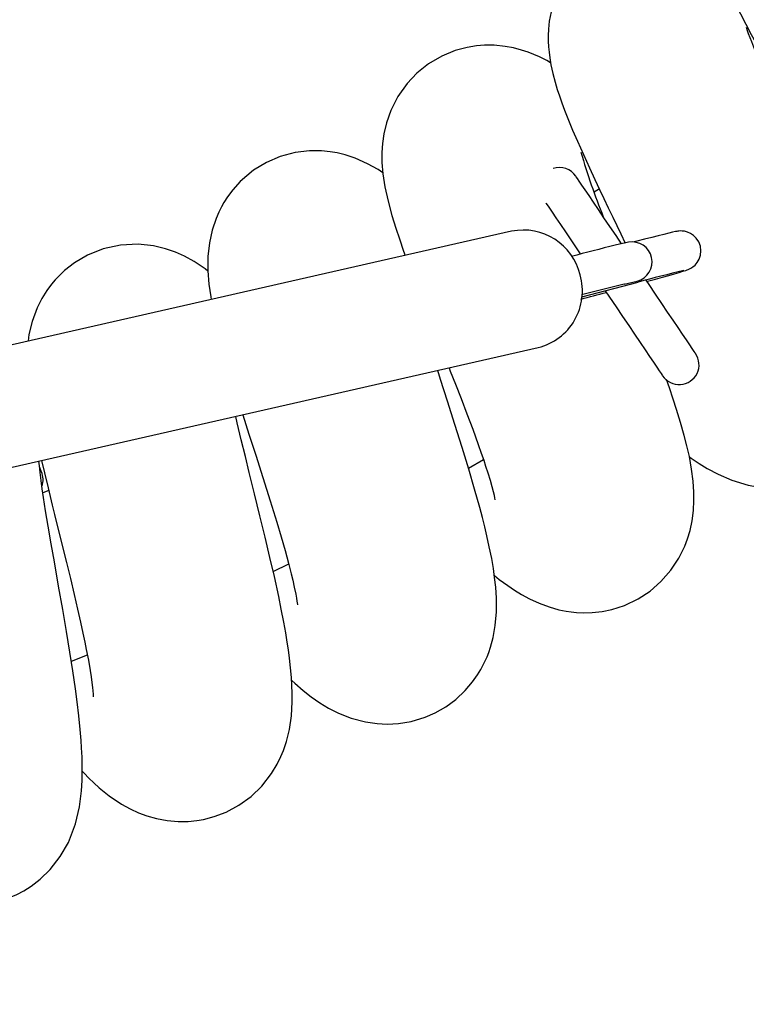
# Paper-space layout 'Основные габаритные размеры' of a CAD drawing. Units: millimetres. Extents: x 1.37 to 10.02, y 1.69 to 6.8.
# Drawn here: x 5.37 to 5.52, y 4.27 to 4.47 of the extents above; entities that cross this region are included whole.
import ezdxf

# ---------------------------------------------------------------- set-up
doc = ezdxf.new("R2010")
doc.units = ezdxf.units.MM
doc.header["$LTSCALE"] = 50
doc.header["$PDSIZE"] = -1
doc.linetypes.add('SLD-Сплошная', pattern=[0])
doc.layers.add('ПРИМЕЧАНИЯ', color=7, linetype='SLD-Сплошная')
doc.styles.add('SLDTEXTSTYLE1', font='isocpeui_0.ttf')
doc.dimstyles.new('SLDDIMSTYLE0', dxfattribs={"dimtxt": 0.15, "dimasz": 0.15, "dimexe": 0, "dimexo": 0.0625, "dimgap": 0.0375, "dimtad": 2, "dimrnd": 1e-09, "dimzin": 12, "dimdsep": 46, "dimtxsty": 'SLDTEXTSTYLE1', "dimsah": 1, "dimcen": 0.09, "dimadec": 0, "dimazin": 3, "dimtfac": 1, "dimtdec": 3, "dimtofl": 0, "dimtmove": 0, "dimatfit": 3, "dimfxl": 1, "dimfrac": 2, "dimtolj": 1, "dimtzin": 12, "dimarcsym": 0})

# ---------------------------------------------------------------- blocks, each defined once
blk = doc.blocks.new('*D10')
at = {"layer": 'Defpoints', "color": 0, "transparency": 16777216}
for p in [(4.251059096684375, 6.574998128893364), (6.030010264744678, 6.574998128893364), (6.030010264744678, 2.460271552871035)]:
    blk.add_point(p, dxfattribs=at)
at = {"layer": 'ПРИМЕЧАНИЯ', "color": 0, "lineweight": -2, "transparency": 16777216}
for p, q in [((4.251059096684375, 6.512498128893364), (4.251059096684375, 2.460271552871035)), ((6.030010264744678, 6.512498128893364), (6.030010264744678, 2.460271552871035)), ((4.401059096684375, 2.460271552871035), (5.880010264744677, 2.460271552871035))]:
    blk.add_line(p, q, dxfattribs=at)
at = {"layer": 'ПРИМЕЧАНИЯ', "color": 0, "transparency": 16777216}
for points in [[(4.401059096684375, 2.485271552871035), (4.401059096684375, 2.435271552871035), (4.251059096684375, 2.460271552871035)], [(5.880010264744677, 2.485271552871035), (5.880010264744677, 2.435271552871035), (6.030010264744678, 2.460271552871035)]]:
    blk.add_solid(points, dxfattribs=at)
at = {"layer": 'ПРИМЕЧАНИЯ', "color": 0, "transparency": 16777216, "insert": (5.140534680714526, 2.573737461961944), "char_height": 0.15, "attachment_point": 5, "style": 'SLDTEXTSTYLE1'}
blk.add_mtext('\\A1;1.78м', dxfattribs=at)
blk = doc.blocks.new('*D11')
at = {"layer": 'Defpoints', "color": 0, "transparency": 16777216}
for p in [(4.327046734275776, 6.658782320237393), (4.327046256890218, 3.218733656885614), (9.996288161219011, 3.218733656885615)]:
    blk.add_point(p, dxfattribs=at)
at = {"layer": 'ПРИМЕЧАНИЯ', "color": 0, "lineweight": -2, "transparency": 16777216}
for p, q in [((4.389546734275776, 6.658782320237393), (9.99628816121901, 6.658782320237393)), ((9.99628816121901, 6.508782320237393), (9.996288161219011, 3.368733656885615)), ((4.389546256890218, 3.218733656885614), (9.996288161219011, 3.218733656885615))]:
    blk.add_line(p, q, dxfattribs=at)
at = {"layer": 'ПРИМЕЧАНИЯ', "color": 0, "transparency": 16777216}
for points in [[(9.97128816121901, 6.508782320237393), (10.02128816121901, 6.508782320237394), (9.99628816121901, 6.658782320237393)], [(9.971288161219011, 3.368733656885615), (10.02128816121901, 3.368733656885615), (9.996288161219011, 3.218733656885615)]]:
    blk.add_solid(points, dxfattribs=at)
at = {"layer": 'ПРИМЕЧАНИЯ', "color": 0, "transparency": 16777216, "insert": (9.883788161219009, 4.9387579885615), "char_height": 0.15, "attachment_point": 5, "rotation": 90, "style": 'SLDTEXTSTYLE1'}
blk.add_mtext('\\A1;3.44м', dxfattribs=at)

psp = doc.layouts.new('Основные габаритные размеры')

# ---------------------------------------------------------------- linework, layer by layer
at = {"color": 7, "linetype": 'SLD-Сплошная', "lineweight": 25}
for p, q in [((5.490778189530292, 4.431120086195457), (5.489743095269122, 4.430407512667168)), ((5.47315860949985, 4.422581422808159), (5.32962388955585, 4.389904129984367)), ((5.496616464486041, 4.420354235651482), (5.493982892861285, 4.419754672529686)), ((5.487253319849887, 4.409385908129203), (5.498600583901324, 4.412366796019065)), ((5.495758723845401, 4.41195421266793), (5.498392295470157, 4.412553775789727)), ((5.495758723845401, 4.41195421266793), (5.495905053248324, 4.411990750315177)), ((5.33495142721168, 4.366502929213036), (5.478486162056842, 4.399180222036827)), ((5.380167376627841, 4.370478797438134), (5.379010361065784, 4.369992304327477)), ((5.425264995922961, 4.354174542906273), (5.42838202082149, 4.355703044416892)), ((5.384715523948588, 4.336110163214195), (5.387935620179095, 4.337424922468651))]:
    psp.add_line(p, q, dxfattribs=at)
at = {"color": 7, "linetype": 'SLD-Сплошная', "lineweight": 25, "flags": 128}
for points in [[(5.54352290593616, 4.507296550753106), (5.541746449103274, 4.507959145786751), (5.539573025336185, 4.50859369683503), (5.53745270930759, 4.509025532486427), (5.535518121352115, 4.509253550055015), (5.533349734177508, 4.509316850187767), (5.53049532734386, 4.509081650259484), (5.527251672377505, 4.508344042780388), (5.523997288575091, 4.507033366444099), (5.521118801464953, 4.505289036514747), (5.518942814698138, 4.503488559010018), (5.517401259770312, 4.50186585235833), (5.515979659190097, 4.500001836302269), (5.515053343405643, 4.498508084299553), (5.514056872954288, 4.496505159618843), (5.513296258082309, 4.494482684614646), (5.5126723166608, 4.492074299337853), (5.51238311492435, 4.490231591942298), (5.512238067021289, 4.488143998863685), (5.512275260319629, 4.486034799101342), (5.512474816670337, 4.484022516491402), (5.51271538101665, 4.482563215973366), (5.513035070528903, 4.481088239433753), (5.513459992041507, 4.479498255732048), (5.514028799166598, 4.477707553389061), (5.515234332909503, 4.474532294752586), (5.516476195683398, 4.471695590498436), (5.517936181654849, 4.468642104151237), (5.519110661377826, 4.46631656933068), (5.520190608134189, 4.464246142389762), (5.521308165421405, 4.462153512718666), (5.522737186779895, 4.459531623604287), (5.524987887968936, 4.455482650282371), (5.527348768343844, 4.451295602800834), (5.529701035847583, 4.447147208931435), (5.531936359038272, 4.4431988482499), (5.533935320010104, 4.439640570166099), (5.535720240702548, 4.436423469068992), (5.53719709478847, 4.433719206335534), (5.538788658013263, 4.430743563654412), (5.540241521229663, 4.427945125582207), (5.541393887629428, 4.42563943910836), (5.542037975420871, 4.424302208902824), (5.542664122214236, 4.422955084326255), (5.543253165116229, 4.421626914026726), (5.543982189526477, 4.41984247017144), (5.544232052197375, 4.419158149244773), (5.544361811509051, 4.418767858030784), (5.544397455086627, 4.418658245089042)], [(5.488474380602756, 4.478757042171944), (5.48762868010036, 4.478046435596932), (5.48623560034267, 4.476663101198662), (5.485082369675555, 4.475295562031258), (5.483779441943088, 4.473411012175071), (5.482553314795413, 4.471116680386055), (5.481662731995502, 4.468852091314781), (5.481069725384631, 4.466701645138252), (5.480728041758456, 4.464790779831397), (5.480566930403628, 4.463206428768624), (5.480512809386172, 4.461906749489295), (5.480520110955157, 4.460785347702491), (5.480573755135455, 4.459686387064445), (5.480668735136905, 4.458618420841683), (5.480821114411273, 4.457432288410653), (5.481053244700351, 4.456064361813057), (5.481433254113116, 4.45431410122155), (5.481894564261355, 4.452567506315697), (5.482336085667529, 4.451101023437965), (5.482769143214145, 4.449782807114113), (5.483260672917285, 4.448383766891944), (5.483806621661105, 4.446916658165444), (5.484599125018039, 4.444901097300042), (5.485411834349551, 4.442930984976281), (5.486378085246005, 4.440679270508277), (5.48757563196651, 4.437984455111015), (5.488801550497928, 4.435301054003228), (5.489892643322864, 4.432956743719566), (5.49082247578136, 4.430982339861381), (5.491693359246173, 4.429147351267327), (5.492580902209201, 4.427287269117821), (5.493481945624271, 4.425405967714775), (5.495076906313815, 4.422083843233573), (5.495976072182574, 4.420208442690361)], [(5.508873891463199, 4.377201128485191), (5.50923187695972, 4.376943219187248), (5.510826092591205, 4.37588380623101), (5.512461971869388, 4.374889779570091), (5.514655720820346, 4.373716223719108), (5.517414015164294, 4.372522104265678), (5.520659547676959, 4.371535230162133), (5.522533845534244, 4.371171761038292), (5.524076503147998, 4.370987880709159), (5.525332849850574, 4.370915163042534), (5.526802998413959, 4.370918262484063), (5.528621625533023, 4.371056008818138), (5.530722480645099, 4.371406126501549), (5.532925349106708, 4.372007477762688), (5.535129767289081, 4.372873175623406), (5.537220131983676, 4.37397210645913), (5.538857859005847, 4.375056255342949), (5.540029537310519, 4.37597553777932), (5.541003954043307, 4.3768485074067), (5.542176675429263, 4.378056335928428), (5.54303063117496, 4.379068601610649), (5.54388261996738, 4.380220401766289), (5.54494405948154, 4.38192241239785), (5.545705121388354, 4.383406210424889), (5.546447795262256, 4.385196674349297), (5.547077279915729, 4.387198853971946), (5.547473293175616, 4.388964224340905), (5.54769576751224, 4.390414762976159), (5.54780797325603, 4.391538131716239), (5.547873478760638, 4.392756867887962), (5.547875207295337, 4.394360650064934), (5.547756653656879, 4.396318185808648), (5.547523033251681, 4.398232985022057), (5.547208827366748, 4.40002750206231), (5.546838354697146, 4.401717412950982), (5.546345185866275, 4.403623450281609), (5.545816909899631, 4.405423510553826), (5.545195293059268, 4.407348978998649), (5.544449609150806, 4.409482288839806), (5.543657225003161, 4.411607730867851), (5.542983036866107, 4.41333406019448), (5.542381536593356, 4.414825368406762), (5.541593533387103, 4.416723299505699), (5.540576171507754, 4.419099796297539), (5.539432209362903, 4.421696174623955), (5.537498545279422, 4.425956178190696), (5.535565298428454, 4.430105376722801), (5.533617478241839, 4.434215891840446), (5.53170804344646, 4.438205409529197), (5.530014466872134, 4.441732305767525), (5.528483402361789, 4.44492791939019), (5.527737778057971, 4.446491528036582), (5.527009021868625, 4.448027390720833), (5.526248675217547, 4.449640560629356), (5.525375645985522, 4.451510805370796), (5.524416726460376, 4.453595656635749), (5.523430031170764, 4.455789793016899), (5.522242527832904, 4.458535361769187), (5.52137849890224, 4.460658270599831), (5.520769309630313, 4.462286103250969), (5.520562272896686, 4.46288960027932), (5.520420443644443, 4.463334042313087), (5.520358544220843, 4.463532108547676), (5.520360183348575, 4.463514346363533)], [(5.480990004172244, 4.456437039854515), (5.480224620928683, 4.456889647724617), (5.47878594361774, 4.457614917042243), (5.477603745093265, 4.458137739183892), (5.476492267479816, 4.458568650963294), (5.475146841635623, 4.459012169125068), (5.473553847899356, 4.459428179743279), (5.471871447195926, 4.459741342546929), (5.469618600239673, 4.459960091593254), (5.467715513338962, 4.459965694429862), (5.466117781033435, 4.459841776373375), (5.464200687041202, 4.459533530952918), (5.461839627852359, 4.458900917055596), (5.459160786499896, 4.457808423521508), (5.456443172326007, 4.456216502668846), (5.454124730458179, 4.454362351181496), (5.452153187622943, 4.452282000067222), (5.450300854077258, 4.44966669726609), (5.448887568344989, 4.446882713320244), (5.447997104754367, 4.444349217894065), (5.447484534611621, 4.442150551559913), (5.447213065256991, 4.440223414185036), (5.44709734283916, 4.438432503225792), (5.447112094988742, 4.436435509207238), (5.447299462189593, 4.434128869059075), (5.447700184216418, 4.431518364431847), (5.448336940636554, 4.42860482979058), (5.449102472891727, 4.425773132326592), (5.449887078633227, 4.423211443903434), (5.450603109230914, 4.421040940763938), (5.451458078255572, 4.418582606794823), (5.451774191489139, 4.417713034632195)], [(5.44728319012157, 4.434329319479454), (5.446315657725253, 4.43497781801461), (5.444217812647739, 4.43615495014428), (5.441718113055148, 4.437259662630547), (5.439721476664462, 4.437917399885642), (5.438085329165378, 4.438312995913017), (5.436728936066547, 4.438545692446221), (5.434928965201297, 4.438723493101585), (5.432551991572299, 4.438730586054314), (5.429662835230746, 4.438384223463523), (5.426659029354968, 4.437584567549218), (5.423939776053348, 4.436424601557244), (5.421317022671619, 4.434832323076714), (5.41864309870235, 4.432576942923058), (5.417148124804416, 4.430924821379173), (5.416087996592441, 4.429507542135704), (5.415352892508426, 4.428359973909844), (5.414847325911441, 4.427466261866081), (5.414331149687686, 4.426437962534416), (5.413777184119144, 4.425155508997429), (5.41299192272655, 4.422801483156669), (5.412442010273852, 4.420262921335685), (5.412147920956531, 4.417485642912376), (5.412133079399982, 4.414649415495385), (5.412346255412021, 4.411916602137078), (5.412704568734088, 4.40936987447976), (5.412802290549197, 4.408840644838798)], [(5.495246809353747, 4.420042384150016), (5.494128715624728, 4.421700048925866), (5.492883097758212, 4.423546720030296), (5.491703104605594, 4.425296175959099), (5.4906035479211, 4.426926362993706), (5.489598226179996, 4.428416777136315), (5.488699864973941, 4.429748642923821), (5.487919669976153, 4.430905330660331), (5.487267505755343, 4.431872237207878), (5.486751567950168, 4.43263714361428), (5.486378323664584, 4.433190453531731), (5.48615248166553, 4.433525312426079), (5.486076873173633, 4.433637369158257)], [(5.480033915867724, 4.428290117266167), (5.480119269719043, 4.428163576605308), (5.480635207524219, 4.427398670198905), (5.481287371745029, 4.42643176365136), (5.482067536940494, 4.425275135519493), (5.482965927948871, 4.423943210127343), (5.483971249689975, 4.422452795984733), (5.485070806374469, 4.420822608950126), (5.486250799527087, 4.419073212625968), (5.486955505242267, 4.418028462412346)], [(5.500340503086963, 4.412490654470909), (5.500467133154788, 4.412525344374169), (5.502028417220035, 4.412955689909446), (5.503459494938769, 4.413353491308677), (5.504740517964282, 4.413713264944541), (5.505854618182101, 4.414030242445458), (5.506789368023791, 4.414301145555961), (5.507540088524737, 4.414524841787804), (5.508126836647906, 4.41470913934945), (5.508415412535586, 4.414808142664421), (5.50862551890842, 4.414888489725579), (5.50889400803081, 4.415007102968682), (5.509172302117267, 4.415154088022698), (5.509558331599155, 4.415407050135125), (5.510004353156009, 4.415790427210319), (5.51044459306232, 4.416310298922051), (5.510827135672488, 4.416975844385612), (5.511093359818378, 4.417779851438987), (5.511184286703982, 4.418665755274284), (5.511072557797351, 4.419568825247276), (5.510731291403689, 4.420478868963707), (5.510246556630054, 4.421203423025596), (5.509678613772311, 4.42175726938485), (5.509072166314044, 4.422157037737358), (5.508465897669711, 4.422420132639396), (5.507896434893527, 4.422567773344506), (5.507407289376178, 4.422626424314964), (5.507037829985538, 4.422631371500481), (5.506767612328448, 4.422614205362786), (5.506555181374469, 4.422589111807334), (5.506344478955188, 4.422555435183037), (5.506066780915179, 4.42250167179345), (5.505452257027545, 4.422365475180137), (5.504720610012927, 4.422191727640618), (5.503749143710055, 4.421953130247582), (5.502612453331866, 4.421667922022332), (5.501315217842975, 4.421337593080986), (5.499871563544192, 4.420965958120812), (5.498300444712558, 4.42055778551339), (5.497780662407794, 4.420421767714012)], [(5.412138205399432, 4.414583909990776), (5.411577951540866, 4.415027726175773), (5.409367692103305, 4.416506934645165), (5.407415818800845, 4.417576301577079), (5.405605953564563, 4.418379295351494), (5.403652441134372, 4.419053543093193), (5.40118242465488, 4.419635820868003), (5.398156088223376, 4.419956315042961), (5.39460922442905, 4.419790316107262), (5.391076188912311, 4.419020343306053), (5.387970846524158, 4.417784560205925), (5.385346424212375, 4.416247773649681), (5.38333582543365, 4.414681959631431), (5.382302713026919, 4.413709927084435), (5.381471615662494, 4.412825453760613), (5.380705666174808, 4.411912906649102), (5.379783701529422, 4.410660911085594), (5.37878976427547, 4.409060884001244), (5.377838682761111, 4.407167065622795), (5.376829769840159, 4.404444563868035), (5.376196157565036, 4.401824641706932), (5.376044404139438, 4.400472271921623)], [(5.51012219153873, 4.397988784792411), (5.510046583046832, 4.39810084152459), (5.509820741047778, 4.398435640814293), (5.509447526564517, 4.398989010336388), (5.508931558957019, 4.39975391674279), (5.508279394736209, 4.400720763685692), (5.507499229540744, 4.401877451422203), (5.506600838532367, 4.403209376814353), (5.505595546593585, 4.404699790956963), (5.504495960106769, 4.40632997799157), (5.50331596695415, 4.408079374315728), (5.502070378889957, 4.409926045420158), (5.500774812331119, 4.411846805098045), (5.500161242117801, 4.412756431581963)], [(5.491952341427722, 4.410620320322503), (5.492813330521503, 4.409343827249993), (5.494142514099994, 4.407373238089074), (5.495438050856509, 4.405452538015831), (5.496683668723025, 4.403605866911399), (5.497863661875644, 4.401856410982597), (5.498963218560138, 4.40022622394799), (5.499968540301242, 4.398735809805382), (5.500866931309619, 4.397403944017875), (5.501647096505084, 4.396247256281365), (5.502299260725894, 4.395280349733818), (5.50281519853107, 4.394515443327415), (5.503188442816653, 4.393962133409966), (5.503414284815707, 4.393627274515617), (5.503489893307605, 4.39351521778344)], [(5.460577857127109, 4.3951031451249), (5.460834306111255, 4.394457388403404), (5.461867522826114, 4.391839135172355), (5.462995630135455, 4.388950992109764), (5.464174878230014, 4.385883737089623), (5.465348374476352, 4.382759202005851), (5.466456752648273, 4.379708576681603), (5.467057984700122, 4.377994585516441), (5.467544298996844, 4.376566398622979), (5.467939358582416, 4.375370848658074), (5.468363624443927, 4.374040413382041), (5.468817960848727, 4.372540641310203), (5.469184589018741, 4.371242869379508), (5.469434004654803, 4.370284665110099), (5.469615918030658, 4.369516063215722), (5.469743859400668, 4.368904161932456), (5.469796371092715, 4.36861287403344), (5.46980829202167, 4.368550527575005)], [(5.428970676293292, 4.332285154345024), (5.429606657853046, 4.331686008455741), (5.431279581417956, 4.330241311075676), (5.432872813572803, 4.328992772581565), (5.434640985360065, 4.327759969713677), (5.436399232973971, 4.326696086409081), (5.438366603484073, 4.325695980074394), (5.44094015323154, 4.324681449415673), (5.443791699042239, 4.323929000380028), (5.446133356919208, 4.323591697695243), (5.448180538048663, 4.323499966146935), (5.450462799897113, 4.32362209606408), (5.452983420720019, 4.324040878298272), (5.455797922243991, 4.324886787416923), (5.457828205456653, 4.325774360182274), (5.459937911858478, 4.326984096052635), (5.461918633809009, 4.328443038942802), (5.463848781218448, 4.330253768446434), (5.465310197701373, 4.331974018099297), (5.466325562825122, 4.333419490339745), (5.466972183813968, 4.334487903597344), (5.467516046395221, 4.335505772116173), (5.467865329613605, 4.336233485224236), (5.46821413599483, 4.337033975603569), (5.468556087841907, 4.337910879137505), (5.468922447791019, 4.338987875463951), (5.469432305922427, 4.340872991564263), (5.469869804015079, 4.343318331720818), (5.470101129641452, 4.346045065405358), (5.470101308455386, 4.34881215143441), (5.469959330191531, 4.351017225267875), (5.469747405877032, 4.352963853361596), (5.469493668904224, 4.354743528845298), (5.46914837919704, 4.356758106234062), (5.46867395602695, 4.359144974234093), (5.468193989624896, 4.3613096361184), (5.467759322752872, 4.363133538248527), (5.467291068663516, 4.364997137072075), (5.466755580534854, 4.367033529760826), (5.465724032750049, 4.370754170896996), (5.46455539428226, 4.374750125887383), (5.463239621748843, 4.379071224215019), (5.461774420370975, 4.383746910574425), (5.46029291712276, 4.388391185286034), (5.458884191145816, 4.392775285723198), (5.458303999533572, 4.394585478785026)], [(5.469687622418323, 4.35338317203759), (5.470671546091952, 4.352587211611259), (5.472369205584445, 4.351332772257317), (5.47372127734653, 4.350419688704002), (5.475113939871707, 4.349563587191094), (5.476739805569568, 4.348677385332573), (5.47870830856792, 4.347770500662315), (5.480701577296176, 4.347034383299339), (5.48263628446094, 4.346491921427238), (5.484079342713275, 4.346198428156364), (5.485122602810779, 4.346044707777488), (5.48618717156879, 4.345937896254052), (5.487689208617129, 4.345872867586601), (5.489352774252811, 4.345918822767723), (5.491374653210559, 4.34614532041787), (5.493269931902804, 4.346534717562188), (5.495797884097018, 4.347341287615287), (5.498608243098178, 4.348674881937492), (5.500965487589755, 4.350225139143456), (5.503155749668994, 4.352128255846488), (5.505166124930301, 4.354432332994927), (5.506764453282275, 4.356869745733726), (5.507928263773837, 4.359249341967095), (5.508500855793872, 4.360767949106681), (5.508995276322284, 4.36243610430001), (5.509402852883258, 4.364334512236106), (5.509682458271899, 4.366460788729179), (5.50979117714397, 4.36846010732888), (5.50977719985477, 4.370147157194603), (5.509629559149661, 4.37234102535485), (5.509321552147784, 4.374746430399407), (5.508862536778369, 4.377263474943626), (5.508367550005832, 4.379465210916984), (5.507837456097522, 4.381536949160088), (5.507110607256808, 4.384105134489525), (5.506301384797015, 4.386737394812096), (5.505622666706958, 4.388822901728142), (5.50484196506969, 4.391123641016472), (5.504267733921924, 4.392750251772392)], [(5.386904921760478, 4.314010310652244), (5.387281548609653, 4.313607323648918), (5.388224598398128, 4.312645066263665), (5.389239188661494, 4.311665404322136), (5.390327629079738, 4.310681212427605), (5.392306398978152, 4.309077430250633), (5.39477361403934, 4.307408738615502), (5.396514248480716, 4.30644290495156), (5.398169678082385, 4.305679607870568), (5.399879586329379, 4.305041599752892), (5.401795428624072, 4.304498959066856), (5.403957497706332, 4.30409609127282), (5.406190734734454, 4.303906310083855), (5.408191424240985, 4.303929794313896), (5.409893494477191, 4.304095197203147), (5.411272984375873, 4.304330039503563), (5.413402419915118, 4.304878819468009), (5.415797960390964, 4.305789340021598), (5.418375861277499, 4.307168651106346), (5.420807611575046, 4.308939028265465), (5.422966134180942, 4.311024833204734), (5.424932819237628, 4.313555825235832), (5.426041525235095, 4.315403330805291), (5.426810097327151, 4.316972423079003), (5.42730946504108, 4.318185794832694), (5.427916508545795, 4.319992113592614), (5.428507130970874, 4.322419572355736), (5.428908091416278, 4.3251528625512), (5.429079633583942, 4.327984679224479), (5.429084223141589, 4.329702544691552), (5.429035198321261, 4.331229496481407), (5.428936880459704, 4.332837987425315), (5.428764861454883, 4.334768105032433), (5.428536635270038, 4.336747396471488), (5.428313088049808, 4.338394868853081), (5.428071927657046, 4.339990723612297), (5.427772235503116, 4.341807532789696), (5.427380931010165, 4.343996513369072), (5.426887106528201, 4.346563506605613), (5.42635787688724, 4.349151003839958), (5.425487678875842, 4.353161085131156), (5.424605977168002, 4.357017028810967), (5.423638146748462, 4.361098158838737), (5.422594916453281, 4.365388381960381), (5.421510827174106, 4.369783330442893), (5.420449328055301, 4.374071348192681), (5.419662069907107, 4.377270448687065), (5.418850880494037, 4.380615401747215), (5.418043803801456, 4.384033787729728), (5.417745810379901, 4.385352004053581)], [(5.419158261647143, 4.385673571112145), (5.420396101107516, 4.381801474573601), (5.421766590704837, 4.377537954332817), (5.423200171818652, 4.373058605673301), (5.424667161335864, 4.368406641962517), (5.425992202391543, 4.364089596750724), (5.426868033041873, 4.361136007788169), (5.427651446690478, 4.358387697222222), (5.428333651652255, 4.35587226200341), (5.428881954779544, 4.35372268009423), (5.429189782967486, 4.352438378813255), (5.429504048457065, 4.351035643103112), (5.429790389170566, 4.349618363859642), (5.429934364190021, 4.348808217527854), (5.430024337401309, 4.348231184961785), (5.430114072194018, 4.347512531759727), (5.430121165146747, 4.347473669531334)], [(5.343702089419284, 4.298706877710807), (5.345788088073649, 4.296237278463829), (5.349265929689326, 4.292921948912133), (5.35120187365047, 4.291451502325523), (5.353223752608218, 4.290179658415306), (5.355445277323642, 4.289065707209098), (5.357960623135486, 4.288130033495414), (5.36078077219955, 4.287458229544152), (5.363604601850429, 4.287161577227104), (5.366499793162265, 4.287239003660667), (5.369373526801982, 4.287706482889641), (5.371818017592349, 4.288431752207267), (5.373744201292911, 4.289238262655724), (5.375150781502643, 4.2899743800187), (5.376626383891025, 4.290898550035942), (5.378431838383594, 4.292278159143914), (5.380459454288402, 4.29424296665429), (5.38248732351295, 4.296839464189995), (5.384104725351253, 4.299668777468193), (5.385567959775844, 4.303463685991753), (5.386356067290225, 4.306865382673728), (5.386756178369441, 4.310068715097893), (5.386879187455096, 4.312179732801902), (5.386912819375911, 4.314572442057122), (5.386860590805926, 4.316859710695732), (5.386769559612193, 4.318701136591423), (5.386669185390391, 4.320187378408898), (5.386480775108256, 4.322415817263115), (5.386196788778224, 4.325168180944908), (5.385863419999995, 4.327954102041709), (5.385513302316585, 4.330594707014549), (5.384997662534633, 4.334167945864189), (5.384408977260509, 4.337960529806603), (5.383730378379741, 4.342094886782158), (5.382972788443484, 4.346530902864922), (5.382152583827891, 4.35122059631585), (5.381295975675502, 4.356082427980888), (5.380653571715274, 4.35976015377282), (5.380046215286174, 4.363315988066184), (5.37953903936378, 4.366399217131126), (5.379127409686961, 4.369033146383751), (5.378872778644481, 4.370758879663933), (5.378633480896869, 4.372491050245751), (5.378429975738444, 4.374105561258782), (5.378284957637706, 4.375403273584831), (5.378194418182292, 4.376347649576653)], [(5.378719475498118, 4.374195147039879), (5.378667738666453, 4.374320018770684), (5.378513183822551, 4.374693143846977), (5.378352832426944, 4.375080276014794)], [(5.378744151821055, 4.376472819330681), (5.379306715359607, 4.374017405989158), (5.380031358828464, 4.370965767385949), (5.380445909132876, 4.369250464918601), (5.38087919019691, 4.367474365713584), (5.381333034863391, 4.365627635004509), (5.38180744313232, 4.363706636908042), (5.382392969360271, 4.361341822626579), (5.383001204957881, 4.358884561541069), (5.383712660899081, 4.355997491362083), (5.38450921737186, 4.352730978014457), (5.385274377098002, 4.349535930635918), (5.385962989559093, 4.346586990835656), (5.386551913251796, 4.34398238706826), (5.387029182543674, 4.341792512419213), (5.387406494846263, 4.339993048193444), (5.38770939074985, 4.33848946142434), (5.388122972478786, 4.336315083982933), (5.38848299943439, 4.334240305902946), (5.388681661715427, 4.332966733458031), (5.388837289442935, 4.331849205973136), (5.388955276837268, 4.330861676218499), (5.389024641742625, 4.33014999675988), (5.389069956173816, 4.329530346872795), (5.389087718357959, 4.329141545774926), (5.389092144002833, 4.328991461279381), (5.389093440403857, 4.329002309324729)], [(5.464513462414661, 4.374978352072227), (5.467502575745502, 4.37670658874749), (5.46751303636066, 4.376712668421257)]]:
    psp.add_lwpolyline(points, dxfattribs=at)
at = {"color": 7, "linetype": 'SLD-Сплошная', "lineweight": 25}
for centre, radius, start, end in [((5.616908251285456, 4.476135910467618), 0.1351812713858991, 196.1739054483858, 202.0035808269288), ((5.482760737638624, 4.431400599646234), 0.00399999999999994, 33.99999999999932, 108.555970672352), ((5.475499958450679, 4.411085294909911), 0.011732129881759, 13.29813393100096, 101.5116544058829), ((5.580394667664947, 4.060944543787837), 0.369068697280684, 103.5406195784914, 104.9552019144539), ((5.49737396971166, 4.416424316882267), 0.0040022588246472, 284.7402721790443, 100.910151743744), ((5.571392013884593, 4.143762663420961), 0.2782926019997466, 103.2225572489747, 105.1629067746417), ((5.475641729829966, 4.41055816909973), 0.01172810615826437, 284.0359849823902, 15.96454543120002), ((5.579516214897812, 4.064497345125892), 0.3574095579437131, 103.5530733392335, 104.9647838134134), ((5.223365884366102, 5.415288470867619), 1.040334388494663, 284.6840582322601, 284.9746435208953), ((5.506806032487866, 4.395751984026367), 0.004000000000000437, 214.0000000000001, 34.00000000000988), ((5.375023953896239, 4.37266441050363), 0.004000000000001017, 340.6474503593894, 22.50000000000387)]:
    psp.add_arc(centre, radius, start, end, dxfattribs=at)

# ---------------------------------------------------------------- dimensions: what is measured, and where the dimension line sits
at = {"layer": 'ПРИМЕЧАНИЯ', "color": 7}
dim = psp.add_aligned_dim(p1=(4.327046734275775, 6.658782320237389), p2=(4.327046256890216, 3.218733656885612), distance=5.669241904328741, dimstyle='SLDDIMSTYLE0', override={"dimtad": 3, "dimpost": 'м'}, dxfattribs=at)
dim.commit()
dim.dimension.update_dxf_attribs({"geometry": '*D11', "text_midpoint": (9.883788161219009, 4.9387579885615)})
dim = psp.add_linear_dim(base=(6.030010264744678, 2.460271552871035), p1=(4.251059096684375, 6.574998128893364), p2=(6.030010264744678, 6.574998128893364), dimstyle='SLDDIMSTYLE0', override={"dimtad": 3, "dimpost": 'м'}, dxfattribs=at)
dim.commit()
dim.dimension.update_dxf_attribs({"geometry": '*D10', "text_midpoint": (5.140534680714526, 2.573737461961944)})

doc.saveas('drawing.dxf')
